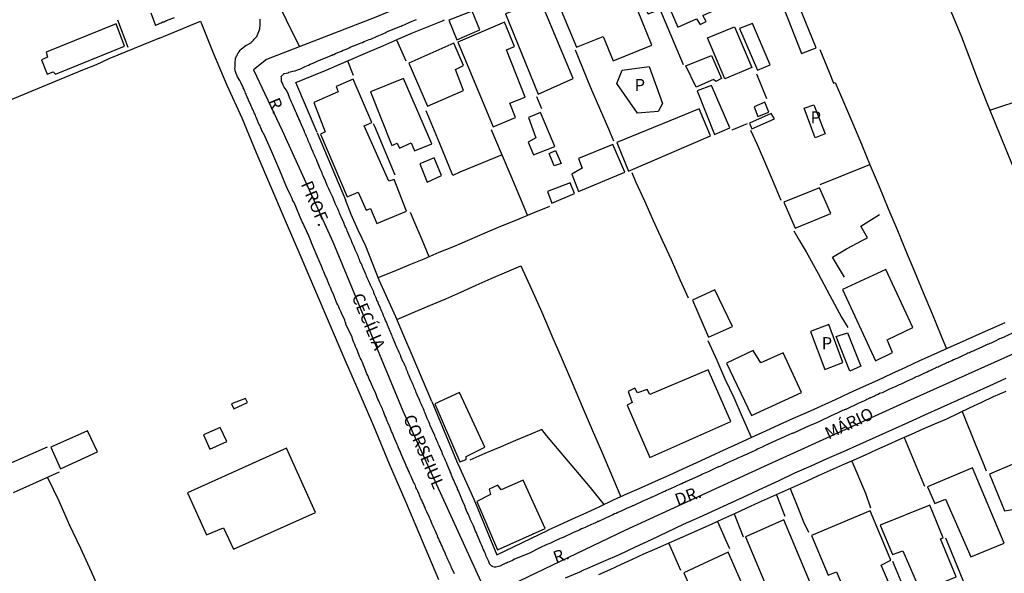
# Model space of a CAD drawing. Units: millimetres. Extents: x 173491 to 175910, y 1665949 to 1668728.
# Drawn here: x 175125 to 175328, y 1667079 to 1667193 of the extents above; entities that cross this region are included whole.
import ezdxf
from ezdxf.enums import TextEntityAlignment as Align

# ---------------------------------------------------------------- set-up
doc = ezdxf.new("R2010")
doc.units = ezdxf.units.MM
doc.header["$MEASUREMENT"] = 0
for name, color, linetype in [('IMAGEM', 7, 'Continuous'), ('V-EDIFICACAO', 2, 'Continuous'), ('V-EIXO_DE_LOGRADOURO', 3, 'Continuous'), ('V-LOTE', 1, 'Continuous'), ('V-NOME_DOS_LOGRADOUROS', 7, 'Continuous'), ('V-QUADRA', 2, 'Continuous'), ('V-TESTADA', 5, 'Continuous')]:
    doc.layers.add(name, color=color, linetype=linetype)
picture_1 = doc.add_image_def('image1.jpg', size_in_pixel=(4029, 4628))

msp = doc.modelspace()

# ---------------------------------------------------------------- linework, layer by layer
at = {"layer": 'V-EDIFICACAO'}
for points in [[(175262.36, 1667208.58), (175254.74, 1667205.44), (175260.82, 1667191.42), (175264.67, 1667193.17), (175265.36, 1667191.98), (175266.65, 1667192.6), (175265.97, 1667193.87), (175268.09, 1667194.8), (175262.36, 1667208.58)], [(175235.18, 1667198.69), (175239.95, 1667187.32), (175239.95, 1667187.32), (175245.4, 1667189.49), (175247.47, 1667184.51), (175255.44, 1667187.72), (175252.52, 1667195.02), (175253.86, 1667195.64), (175254.66, 1667194.18), (175256.96, 1667195.03), (175256.96, 1667195.03), (175254.38, 1667200.9), (175254.38, 1667200.9), (175252.26, 1667200.19), (175250.32, 1667204.65), (175235.18, 1667198.69)], [(175225.3, 1667194.17), (175225.3, 1667194.17), (175232.06, 1667177.62), (175232.06, 1667177.62), (175232.06, 1667177.62), (175232.06, 1667177.62), (175232.06, 1667177.62), (175239.27, 1667180.84), (175232.52, 1667196.96), (175225.3, 1667194.17)], [(175213.61, 1667192.9), (175215.27, 1667188.86), (175215.27, 1667188.86), (175215.27, 1667188.86), (175220.05, 1667190.88), (175218.43, 1667194.76), (175213.61, 1667192.9)], [(175285.63, 1667196.11), (175282.75, 1667194.93), (175286.27, 1667185.98), (175289.28, 1667187.21), (175285.63, 1667196.11)], [(175130.73, 1667186.26), (175130.96, 1667185.28), (175129.78, 1667184.68), (175130.95, 1667181.77), (175132.14, 1667182.24), (175132.62, 1667181.77), (175146.81, 1667187.49), (175145.16, 1667192.13), (175130.73, 1667186.26)], [(175215.46, 1667188.33), (175215.46, 1667188.33), (175222.73, 1667170.93), (175222.73, 1667170.93), (175227.35, 1667172.84), (175226.21, 1667175.79), (175229.37, 1667177.04), (175229.37, 1667177.04), (175225.51, 1667186.75), (175227.16, 1667187.48), (175225.12, 1667192.49), (175225.12, 1667192.49), (175215.46, 1667188.33)], [(175270.48, 1667180.82), (175266.9, 1667189.27), (175272.49, 1667191.51), (175276.06, 1667183.1), (175270.48, 1667180.82)], [(175279.81, 1667183.7), (175276.15, 1667192.19), (175273.49, 1667191.13), (175277.21, 1667182.61), (175279.81, 1667183.7)], [(175205.41, 1667184.05), (175209.26, 1667175.19), (175209.26, 1667175.19), (175216.63, 1667178.39), (175215.02, 1667182.73), (175216.63, 1667183.54), (175214.68, 1667188.12), (175214.68, 1667188.12), (175205.41, 1667184.05)], [(175264.54, 1667179.07), (175262.44, 1667183.44), (175267.71, 1667185.63), (175269.77, 1667180.87), (175268.63, 1667180.24), (175268.17, 1667180.69), (175264.54, 1667179.07)], [(175252.46, 1667173.69), (175248.25, 1667179.83), (175249.33, 1667182.57), (175254.87, 1667183.3), (175257.61, 1667175.71), (175256.75, 1667174.09), (175252.46, 1667173.69)], [(175185.85, 1667175.92), (175188.19, 1667169.88), (175187.18, 1667169.41), (175192.73, 1667156.49), (175192.73, 1667156.49), (175194.96, 1667157.41), (175196.6, 1667153.74), (175197.49, 1667154.09), (175198.83, 1667150.98), (175204.95, 1667153.54), (175202.37, 1667160.04), (175201.25, 1667159.69), (175201.25, 1667159.69), (175196.23, 1667171.11), (175197.8, 1667171.78), (175193.96, 1667180.74), (175193.96, 1667180.74), (175190.41, 1667179.2), (175190.87, 1667178.11), (175185.85, 1667175.92)], [(175197.52, 1667178.13), (175197.52, 1667178.13), (175201.9, 1667167.05), (175201.9, 1667167.05), (175203, 1667167.54), (175203.48, 1667166.54), (175205.86, 1667167.58), (175206.55, 1667165.95), (175210.15, 1667167.4), (175210.15, 1667167.4), (175204.32, 1667180.86), (175197.52, 1667178.13)], [(175271.47, 1667170.72), (175267.72, 1667179.4), (175264.78, 1667178.29), (175268.35, 1667169.31), (175268.35, 1667169.31), (175271.47, 1667170.72)], [(175248.2, 1667167.71), (175248.2, 1667167.71), (175250.64, 1667161.78), (175267.5, 1667169.06), (175265.17, 1667174.58), (175248.2, 1667167.71)], [(175276.5, 1667175), (175277.3, 1667173.06), (175279.51, 1667173.95), (175278.71, 1667175.99), (175276.5, 1667175)], [(175289.06, 1667168.64), (175286.78, 1667174.73), (175288.82, 1667175.46), (175291.15, 1667169.47), (175289.06, 1667168.64)], [(175230.01, 1667172.82), (175231.58, 1667168.67), (175229.97, 1667167.75), (175231.08, 1667165.11), (175235.43, 1667166.84), (175232.48, 1667173.86), (175230.01, 1667172.82)], [(175276.05, 1667170.51), (175280.67, 1667172.53), (175280.01, 1667173.66), (175275.54, 1667171.69), (175276.05, 1667170.51)], [(175240.36, 1667164.38), (175241.1, 1667162.36), (175238.93, 1667161.12), (175240.31, 1667157.55), (175249.86, 1667161.53), (175247.4, 1667167.28), (175240.36, 1667164.38)], [(175207.66, 1667163.26), (175209.18, 1667159.52), (175212.15, 1667160.85), (175210.6, 1667164.5), (175207.66, 1667163.26)], [(175235.61, 1667166.04), (175236.78, 1667163.37), (175235.3, 1667162.86), (175234.29, 1667165.38), (175235.61, 1667166.04)], [(175233.94, 1667157.58), (175234.85, 1667155.16), (175239.52, 1667157.17), (175238.62, 1667159.38), (175233.94, 1667157.58)], [(175282.62, 1667155.35), (175284.94, 1667150.04), (175292.27, 1667153.08), (175290, 1667158.35), (175282.62, 1667155.35)], [(175294.71, 1667137.41), (175301.5, 1667122.69), (175301.5, 1667122.69), (175304.99, 1667124.38), (175303.93, 1667127.01), (175309.18, 1667129.54), (175303.61, 1667141.48), (175294.71, 1667137.41)], [(175268.44, 1667137.34), (175263.79, 1667135.2), (175267.13, 1667127.57), (175272.02, 1667129.75), (175268.44, 1667137.34)], [(175294.78, 1667122.34), (175291.88, 1667130.16), (175288.12, 1667128.74), (175291.08, 1667120.89), (175291.08, 1667120.89), (175294.78, 1667122.34)], [(175295.73, 1667128.48), (175298.5, 1667121.57), (175296.19, 1667120.55), (175293.42, 1667127.72), (175295.73, 1667128.48)], [(175276.32, 1667124.83), (175270.84, 1667122.22), (175275.96, 1667111.43), (175275.96, 1667111.43), (175286.24, 1667116.15), (175282.51, 1667124.32), (175277.86, 1667122.28), (175276.32, 1667124.83)], [(175255.02, 1667115.74), (175254.45, 1667116.8), (175252.51, 1667116.08), (175251.96, 1667117.06), (175250.55, 1667116.35), (175251.4, 1667114.11), (175250.34, 1667113.53), (175255.05, 1667102.76), (175271.72, 1667110.21), (175267.02, 1667120.86), (175255.02, 1667115.74)], [(175215.85, 1667116.16), (175210.75, 1667113.85), (175215.93, 1667101.91), (175217.23, 1667102.39), (175217.2, 1667103.01), (175221.03, 1667104.94), (175215.85, 1667116.16)], [(175168.91, 1667113.81), (175169.38, 1667112.8), (175172.18, 1667114.08), (175171.78, 1667114.95), (175168.91, 1667113.81)], [(175131.66, 1667104.88), (175133.64, 1667100.46), (175141.26, 1667103.91), (175139.25, 1667108.27), (175131.66, 1667104.88)], [(175166.52, 1667108.98), (175163.09, 1667107.44), (175164.39, 1667104.51), (175167.9, 1667106.08), (175166.52, 1667108.98)], [(175180.22, 1667104.71), (175159.84, 1667095.53), (175163.7, 1667086.84), (175167.25, 1667088.32), (175169.32, 1667083.89), (175186.21, 1667091.43), (175180.22, 1667104.71)], [(175324.99, 1667099.35), (175328.06, 1667091.81), (175330.15, 1667092.12), (175333.32, 1667084.53), (175334.05, 1667084.52), (175341.68, 1667087.77), (175335.24, 1667103.76), (175324.99, 1667099.35)], [(175321.46, 1667100.62), (175312.22, 1667096.72), (175312.22, 1667096.72), (175313.71, 1667093.3), (175313.71, 1667093.3), (175313.71, 1667093.3), (175315.91, 1667094.17), (175321.14, 1667082.3), (175328.01, 1667085.16), (175321.46, 1667100.62)], [(175224.43, 1667096.1), (175223.7, 1667097.11), (175221.94, 1667096.28), (175222.23, 1667095.12), (175219.42, 1667093.72), (175223.68, 1667083.76), (175233.46, 1667088.13), (175228.93, 1667098.08), (175224.43, 1667096.1)], [(175288.35, 1667086.71), (175291.74, 1667078.53), (175293.45, 1667079.22), (175299.09, 1667065.91), (175307.51, 1667069.36), (175307.51, 1667069.36), (175307.51, 1667069.36), (175307.51, 1667069.36), (175307.51, 1667069.36), (175302.65, 1667080.56), (175304.69, 1667081.61), (175304.69, 1667081.61), (175304.69, 1667081.61), (175300.41, 1667091.8), (175300.41, 1667091.8), (175288.35, 1667086.71)], [(175302.43, 1667088.83), (175302.43, 1667088.83), (175305.01, 1667082.77), (175307.13, 1667083.58), (175310.75, 1667075.17), (175310.75, 1667075.17), (175318.08, 1667078.2), (175318.08, 1667078.2), (175314.91, 1667086.05), (175315.46, 1667086.26), (175312.68, 1667092.94), (175312.68, 1667092.94), (175302.43, 1667088.83)], [(175274.73, 1667086.45), (175274.73, 1667086.45), (175281.04, 1667071.38), (175285.07, 1667073.07), (175286.84, 1667069.02), (175290.6, 1667070.93), (175282.6, 1667089.94), (175274.73, 1667086.45)], [(175271.15, 1667083.28), (175262.04, 1667079.04), (175267.68, 1667066.05), (175267.68, 1667066.05), (175276.87, 1667070.31), (175276.87, 1667070.31), (175271.15, 1667083.28)]]:
    msp.add_lwpolyline(points, close=True, dxfattribs=at)
at = {"layer": 'V-EIXO_DE_LOGRADOURO'}
for points in [[(175431.62, 1667307.03), (175379.61, 1667286.94), (175352.75, 1667275.84), (175325.74, 1667264.74), (175298.58, 1667253.78), (175294.33, 1667250.32), (175293.12, 1667245.91), (175294.48, 1667240.77), (175294.03, 1667236.21), (175291.45, 1667232.9), (175275.97, 1667225.55), (175257.3, 1667217.39), (175237.57, 1667209.52), (175217.84, 1667201.51), (175198.57, 1667193.5), (175176.11, 1667184.75), (175173.38, 1667182.62), (175179.3, 1667170.12), (175189.77, 1667147.18), (175204.19, 1667112.4), (175221.34, 1667074.83), (175226.05, 1667062)], [(175126.78, 1667264.07), (175142.56, 1667227.82), (175155.46, 1667197.45), (175174.73, 1667203.99), (175182.89, 1667187.39)], [(175221.57, 1667074.22), (175249.95, 1667087.82), (175278.63, 1667100.98), (175307.46, 1667114.14), (175336.6, 1667127.15), (175365.74, 1667140.16), (175394.88, 1667153.17), (175423.11, 1667165.36)]]:
    msp.add_lwpolyline(points, dxfattribs=at)
at = {"layer": 'V-LOTE'}
for points in [[(175313.83, 1667203), (175315.53, 1667198.38), (175317.38, 1667193.92), (175319.23, 1667189.46), (175320.93, 1667184.92), (175322.63, 1667180.38), (175324.45, 1667175.84), (175326.29, 1667171.3), (175328.13, 1667166.76), (175329.97, 1667162.22), (175331.81, 1667157.66), (175333.65, 1667153.1), (175335.49, 1667148.54), (175337.33, 1667143.98), (175339.17, 1667139.42), (175340.21, 1667136.85), (175340.48, 1667136.16)], [(175261.93, 1667183.65), (175257.5, 1667194.25), (175257.2, 1667194.97)], [(175154.05, 1667189.16), (175162.46, 1667192.65), (175165.07, 1667186.14), (175167.91, 1667179.52), (175170.98, 1667172.75), (175173.86, 1667165.76), (175176.89, 1667158.7), (175179.92, 1667151.64), (175182.95, 1667144.58), (175185.98, 1667137.52), (175189.01, 1667130.46), (175192.04, 1667123.4), (175195.07, 1667116.34), (175198.1, 1667109.28), (175201.32, 1667101.45), (175204.76, 1667093.58), (175208.13, 1667085.6), (175211.5, 1667077.62)], [(175186.52, 1667169.71), (175182.15, 1667180.06), (175188.04, 1667182.47), (175196.98, 1667186.29), (175200.04, 1667187.62), (175203.1, 1667188.95), (175206.16, 1667190.28), (175209.25, 1667191.5), (175212.36, 1667192.76), (175212.74, 1667192.93)], [(175154.05, 1667189.16), (175143.6, 1667184.88), (175140.99, 1667183.65), (175138.17, 1667182.57), (175129.74, 1667179.1), (175124.13, 1667176.75), (175118.52, 1667174.4), (175112.91, 1667172.05), (175107.3, 1667169.7), (175101.69, 1667167.35), (175096.08, 1667165), (175090.47, 1667162.65), (175084.86, 1667160.3), (175079.25, 1667157.95), (175073.64, 1667155.6), (175070.47, 1667154.21)], [(175202.89, 1667188.86), (175204.76, 1667184.52)], [(175239.67, 1667186.79), (175242.81, 1667178.98), (175246.52, 1667170.49), (175247.54, 1667168.01)], [(175290.01, 1667186.81), (175291.97, 1667182.16), (175292.86, 1667179.93), (175293.22, 1667180.05), (175294.94, 1667176.03), (175296.78, 1667171.71), (175298.6, 1667167.34), (175300.42, 1667162.97), (175302.24, 1667158.6), (175304.06, 1667154.23), (175305.88, 1667149.86), (175307.7, 1667145.49), (175309.52, 1667141.12), (175311.34, 1667136.75), (175313.16, 1667132.38), (175314.98, 1667128.01), (175316.14, 1667125.19)], [(175192.75, 1667184.48), (175193.94, 1667181.58)], [(175276.96, 1667181.82), (175279.02, 1667176.77)], [(175232.76, 1667174.62), (175231.74, 1667177.06)], [(175325.07, 1667174.31), (175332.53, 1667176.82)], [(175224.59, 1667165.12), (175215.92, 1667161.57), (175214.48, 1667160.89), (175211.72, 1667167.6), (175208.99, 1667174.22)], [(175202.55, 1667160.98), (175198.38, 1667170.96), (175198.15, 1667171.53)], [(175271.97, 1667170.27), (175275.13, 1667171.59)], [(175229.85, 1667152.69), (175228.26, 1667156.48), (175226.48, 1667160.72), (175224.68, 1667164.91), (175222.88, 1667169.1), (175222.43, 1667170.28)], [(175275.79, 1667170.19), (175277.1, 1667167.27), (175279.03, 1667162.79), (175280.96, 1667158.25), (175282.02, 1667155.78)], [(175290.13, 1667159.02), (175300.35, 1667163.13)], [(175262.99, 1667135.63), (175261.29, 1667139.41), (175259.51, 1667143.47), (175257.64, 1667147.51), (175255.77, 1667151.55), (175254.01, 1667155.59), (175252.17, 1667159.6), (175251.41, 1667161.46)], [(175210.11, 1667114.34), (175206.07, 1667123.86), (175204.4, 1667127.82), (175202.73, 1667131.76), (175201.02, 1667135.55), (175199.31, 1667139.33), (175197.91, 1667142.83), (175196.52, 1667146.33), (175194.98, 1667149.63), (175193.54, 1667152.84), (175192.33, 1667155.88)], [(175199.1, 1667139.84), (175202.37, 1667141.18), (175205.47, 1667142.44), (175208.57, 1667143.7), (175211.67, 1667145.07), (175214.83, 1667146.34), (175217.99, 1667147.71), (175221.15, 1667149.08), (175224.35, 1667150.45), (175227.61, 1667151.74), (175230.87, 1667153.12), (175234.45, 1667154.54)], [(175209.58, 1667144.14), (175208.16, 1667147.59), (175206.66, 1667151.12), (175205.73, 1667153.24)], [(175295.12, 1667139.96), (175292.63, 1667144.05), (175295.5, 1667145.79), (175298.92, 1667147.57), (175299.83, 1667148.02), (175298.48, 1667150.43), (175302.31, 1667152.85)], [(175284.7, 1667149.45), (175285.81, 1667147.52), (175287.21, 1667145.13), (175289.69, 1667140.68), (175292.11, 1667136.18), (175294.53, 1667131.68), (175295.78, 1667129.56)], [(175202.95, 1667131.23), (175206.75, 1667132.89), (175209.86, 1667134.19), (175212.99, 1667135.49), (175216.12, 1667136.87), (175219.25, 1667138.25), (175222.38, 1667139.63), (175225.58, 1667141.01), (175228.49, 1667142.27), (175230.65, 1667137.48), (175232.81, 1667132.7), (175234.84, 1667127.85), (175236.96, 1667123), (175239.04, 1667118.15), (175241.12, 1667113.3), (175243.18, 1667108.45), (175245.28, 1667103.6), (175247.36, 1667098.75), (175249.03, 1667094.68)], [(175275.96, 1667106.89), (175274.09, 1667111.1), (175272.37, 1667115.05), (175270.55, 1667118.89), (175268.87, 1667122.73), (175267.05, 1667126.79)], [(175328.33, 1667116.38), (175325.71, 1667115.29), (175323.32, 1667114.14), (175320.93, 1667112.99), (175318.54, 1667111.84), (175316.09, 1667110.69), (175313.62, 1667109.65), (175311.23, 1667108.59), (175308.84, 1667107.53), (175306.45, 1667106.47), (175304.06, 1667105.41), (175301.71, 1667104.35), (175299.39, 1667103.29), (175297.07, 1667102.23), (175294.66, 1667101.17), (175292.19, 1667100.08), (175289.72, 1667098.97), (175287.25, 1667097.86), (175284.78, 1667096.75), (175282.31, 1667095.64), (175279.84, 1667094.53), (175277.37, 1667093.42), (175274.9, 1667092.31), (175272.45, 1667091.2), (175270.02, 1667090.09), (175267.67, 1667088.98), (175265.34, 1667087.94), (175263.01, 1667086.9), (175260.68, 1667085.86), (175258.35, 1667084.82), (175256.02, 1667083.84), (175253.69, 1667082.86), (175251.39, 1667081.79), (175249.09, 1667080.72), (175246.79, 1667079.65), (175244.46, 1667078.59)], [(175319.35, 1667112.23), (175322, 1667105.62), (175323.67, 1667101.59), (175324.3, 1667100.01)], [(175245.59, 1667093.06), (175242.8, 1667096.59), (175239.79, 1667100.17), (175236.78, 1667103.75), (175233.77, 1667107.33), (175232.82, 1667108.53), (175230.5, 1667107.58), (175227.36, 1667106.25), (175224.22, 1667104.92), (175221.08, 1667103.59), (175217.94, 1667102.26)], [(175307.42, 1667106.9), (175310.84, 1667098.68), (175311.6, 1667096.9)], [(175121.31, 1667100.71), (175131.01, 1667105)], [(175296.63, 1667102.04), (175299.41, 1667095.45), (175300.49, 1667092.4)], [(175133.39, 1667099.76), (175123.93, 1667095.51)], [(175215.53, 1667101.32), (175218.79, 1667094.16)], [(175130.98, 1667098.68), (175133.33, 1667093.87), (175135.46, 1667089), (175137.76, 1667084.13), (175139.95, 1667079.26), (175142.14, 1667074.39), (175144.37, 1667069.52), (175146.6, 1667064.65), (175147.63, 1667062.53)], [(175283.91, 1667096.36), (175285.49, 1667092.5), (175286.65, 1667089.52), (175287.68, 1667087.37)], [(175281.08, 1667095.09), (175282.84, 1667090.67)], [(175268.93, 1667089.58), (175270.74, 1667085.54), (175271.42, 1667084.02)], [(175272.41, 1667091.18), (175274.25, 1667086.45)], [(175315.93, 1667086.25), (175320.12, 1667076.01)], [(175258.93, 1667085.08), (175261.37, 1667079.55)], [(175305.01, 1667081.42), (175309.13, 1667071.51), (175313.45, 1667060.38)]]:
    msp.add_lwpolyline(points, dxfattribs=at)
at = {"layer": 'V-QUADRA'}
for points in [[(175152.27, 1667194.38), (175153.24, 1667191.8)], [(175157.07, 1667193.38), (175155.4, 1667192.72), (175155.39, 1667192.7), (175155.28, 1667192.68), (175155.24, 1667192.63), (175155.24, 1667192.63), (175155.13, 1667192.61), (175155.05, 1667192.55), (175154.98, 1667192.53), (175154.92, 1667192.5), (175154.87, 1667192.48), (175154.81, 1667192.46), (175154.75, 1667192.44), (175154.41, 1667192.29), (175154.11, 1667192.16), (175153.83, 1667192.05), (175153.24, 1667191.8)], [(175214.83, 1667078.8), (175214.7, 1667079.03), (175214.19, 1667080.02), (175214.04, 1667080.6), (175213.96, 1667080.62), (175213.89, 1667080.81), (175213.83, 1667080.94), (175213.79, 1667081.04), (175213.68, 1667081.23), (175213.44, 1667081.73), (175213.27, 1667082.11), (175213.1, 1667082.5), (175212.97, 1667082.88), (175212.96, 1667082.94), (175212.49, 1667083.95), (175212.25, 1667084.5), (175212.08, 1667084.84), (175211.91, 1667085.23), (175211.74, 1667085.61), (175211.59, 1667086), (175211.37, 1667086.38), (175211.27, 1667086.72), (175211.25, 1667086.79), (175210.8, 1667087.75), (175210.54, 1667088.3), (175210.39, 1667088.65), (175210.2, 1667089.03), (175210.07, 1667089.41), (175209.9, 1667089.8), (175209.73, 1667090.18), (175209.63, 1667090.42), (175209.11, 1667091.55), (175208.86, 1667092.1), (175208.73, 1667092.45), (175208.53, 1667092.83), (175208.41, 1667093.22), (175208.21, 1667093.6), (175208.21, 1667093.6), (175208.04, 1667093.98), (175207.89, 1667094.26), (175207.45, 1667095.35), (175207.23, 1667095.82), (175207.06, 1667096.25), (175206.87, 1667096.63), (175206.74, 1667097.02), (175206.55, 1667097.4), (175206.38, 1667097.72), (175205.91, 1667098.85), (175205.63, 1667099.41), (175205.46, 1667099.79), (175205.29, 1667100.18), (175205.1, 1667100.56), (175204.93, 1667100.95), (175204.78, 1667101.33), (175204.71, 1667101.48), (175204.13, 1667102.74), (175203.88, 1667103.34), (175203.75, 1667103.68), (175203.58, 1667104.06), (175203.43, 1667104.4), (175203.26, 1667104.79), (175203.11, 1667105.17), (175202.98, 1667105.43), (175202.53, 1667106.58), (175202.32, 1667107.05), (175202.15, 1667107.44), (175202.02, 1667107.82), (175201.85, 1667108.16), (175201.7, 1667108.55), (175201.6, 1667108.78), (175201.17, 1667109.83), (175200.95, 1667110.27), (175200.8, 1667110.68), (175200.63, 1667111.07), (175200.48, 1667111.45), (175200.29, 1667111.84), (175200.16, 1667112.22), (175200.03, 1667112.56), (175199.97, 1667112.79), (175199.44, 1667113.89), (175199.2, 1667114.44), (175199.01, 1667114.82), (175198.88, 1667115.17), (175198.75, 1667115.55), (175198.61, 1667115.94), (175198.56, 1667116.13), (175197.96, 1667117.3), (175197.69, 1667117.86), (175197.56, 1667118.2), (175197.43, 1667118.58), (175197.26, 1667118.92), (175197.09, 1667119.31), (175196.92, 1667119.69), (175196.75, 1667120.01), (175196.28, 1667121.32), (175196.04, 1667121.78), (175195.89, 1667122.21), (175195.7, 1667122.6), (175195.55, 1667122.98), (175195.38, 1667123.32), (175195.23, 1667123.6), (175194.8, 1667124.73), (175194.61, 1667125.22), (175194.42, 1667125.67), (175194.25, 1667126.06), (175194.1, 1667126.44), (175193.93, 1667126.83), (175193.78, 1667127.21), (175193.7, 1667127.57), (175192.45, 1667130.27), (175192.43, 1667130.39), (175192.39, 1667130.5), (175192.31, 1667130.67), (175192.2, 1667131.05), (175192.2, 1667131.12), (175191.66, 1667132.16), (175191.45, 1667132.72), (175191.28, 1667133.1), (175191.15, 1667133.44), (175190.96, 1667133.83), (175190.81, 1667134.21), (175190.6, 1667134.6), (175190.43, 1667134.94), (175190, 1667136.05), (175189.79, 1667136.58), (175189.57, 1667137.07), (175189.42, 1667137.46), (175189.25, 1667137.8), (175189.08, 1667138.19), (175188.91, 1667138.55), (175188.42, 1667139.77), (175188.2, 1667140.25), (175188.03, 1667140.7), (175187.91, 1667141.05), (175187.72, 1667141.43), (175187.56, 1667141.82), (175187.44, 1667142.2), (175187.44, 1667142.22), (175187.44, 1667142.22), (175186.95, 1667143.27), (175185.33, 1667147.02), (175185.22, 1667147.41), (175185.09, 1667147.75), (175184.92, 1667148.09), (175184.77, 1667148.43), (175184.64, 1667148.78), (175184.47, 1667149.12), (175184.34, 1667149.46), (175184.32, 1667149.48), (175183.87, 1667150.48), (175183.61, 1667151), (175183.46, 1667151.34), (175183.36, 1667151.5), (175181.75, 1667155.33), (175181.69, 1667155.44), (175181.61, 1667155.48), (175181.59, 1667155.67), (175181.54, 1667155.69), (175181.46, 1667155.88), (175181.43, 1667155.97), (175181.39, 1667156.04), (175181.24, 1667156.38), (175181.1, 1667156.72), (175180.97, 1667157.02), (175180.9, 1667157.17), (175180.43, 1667158.08), (175178.81, 1667161.93), (175177.2, 1667165.77), (175175.53, 1667169.43), (175175.44, 1667169.55), (175175.41, 1667169.59), (175175.39, 1667169.66), (175175.37, 1667169.7), (175175.27, 1667169.96), (175175.14, 1667170.17), (175175.05, 1667170.39), (175174.95, 1667170.64), (175174.88, 1667170.86), (175174.75, 1667171.11), (175174.62, 1667171.35), (175174.54, 1667171.47), (175174.13, 1667172.41), (175174.13, 1667172.46), (175174.09, 1667172.58), (175174.05, 1667172.65), (175174, 1667172.75), (175173.96, 1667172.88), (175173.9, 1667172.99), (175173.79, 1667173.25), (175173.67, 1667173.55), (175173.54, 1667173.8), (175173.45, 1667174.06), (175173.32, 1667174.31), (175173.22, 1667174.57), (175173.09, 1667174.87), (175172.96, 1667175.13), (175172.83, 1667175.4), (175172.4, 1667176.4), (175172.23, 1667176.79), (175172.13, 1667177.05), (175172, 1667177.35), (175171.87, 1667177.6), (175171.76, 1667177.86), (175171.68, 1667178.12), (175171.55, 1667178.41), (175171.42, 1667178.71), (175171.29, 1667178.97), (175171.28, 1667178.99), (175170.8, 1667180.03), (175170.61, 1667180.42), (175170.44, 1667180.63), (175170.23, 1667180.98), (175170.1, 1667181.21), (175169.95, 1667181.57), (175169.82, 1667181.87), (175169.76, 1667182.13), (175169.65, 1667182.43), (175169.63, 1667182.68), (175169.59, 1667182.94), (175169.61, 1667183.17), (175169.63, 1667184.31), (175169.67, 1667184.73), (175169.69, 1667184.79), (175169.71, 1667184.99), (175169.73, 1667185.12), (175169.82, 1667185.16), (175169.84, 1667185.29), (175169.91, 1667185.5), (175169.97, 1667185.55), (175170.04, 1667185.63), (175170.1, 1667185.85), (175170.14, 1667185.91), (175170.2, 1667186.02), (175170.25, 1667186.1), (175170.44, 1667186.38), (175170.67, 1667186.7), (175170.89, 1667186.93), (175171.59, 1667187.55), (175171.87, 1667187.72), (175171.87, 1667187.72), (175172, 1667187.74), (175172.12, 1667187.78), (175172.12, 1667187.83), (175172.98, 1667188.31), (175173.02, 1667188.43), (175173.13, 1667188.51), (175173.24, 1667188.6), (175173.43, 1667188.79), (175173.58, 1667188.94), (175173.75, 1667189.15), (175173.88, 1667189.34), (175174.07, 1667189.54), (175174.52, 1667190.54), (175174.64, 1667190.88), (175174.69, 1667191.1), (175174.73, 1667191.35), (175174.75, 1667191.61), (175174.75, 1667191.82), (175174.77, 1667192.08), (175174.77, 1667192.29), (175174.77, 1667192.51), (175174.75, 1667192.76), (175174.75, 1667192.98), (175174.73, 1667193.12)], [(175281.04, 1667106.25), (175278.48, 1667105.09), (175278.44, 1667105.07), (175278.44, 1667105.02), (175278.29, 1667105), (175278.13, 1667104.89), (175277.83, 1667104.76), (175277.49, 1667104.62), (175277.19, 1667104.47), (175276.85, 1667104.29), (175276.55, 1667104.17), (175276.22, 1667104), (175275.05, 1667103.48), (175274.58, 1667103.27), (175274.24, 1667103.1), (175273.94, 1667102.97), (175273.6, 1667102.82), (175273.3, 1667102.69), (175273, 1667102.54), (175272.89, 1667102.48), (175270.4, 1667101.41), (175270.33, 1667101.35), (175270.14, 1667101.26), (175270.05, 1667101.22), (175269.76, 1667101.07), (175269.46, 1667100.92), (175269.16, 1667100.83), (175269.09, 1667100.79), (175268.99, 1667100.77), (175267.83, 1667100.22), (175267.32, 1667099.98), (175267.02, 1667099.85), (175266.68, 1667099.68), (175266.38, 1667099.55), (175266.04, 1667099.41), (175265.74, 1667099.26), (175265.55, 1667099.17), (175263.18, 1667098.09), (175263.13, 1667098.1), (175263.09, 1667098.06), (175262.88, 1667098), (175262.84, 1667097.95), (175262.75, 1667097.89), (175262.54, 1667097.83), (175262.24, 1667097.65), (175261.94, 1667097.53), (175261.6, 1667097.36), (175261.49, 1667097.32), (175259.14, 1667096.25), (175259.08, 1667096.27), (175258.93, 1667096.2), (175258.78, 1667096.09), (175258.48, 1667095.97), (175258.14, 1667095.8), (175257.84, 1667095.67), (175257.69, 1667095.61), (175255.37, 1667094.53), (175255.34, 1667094.56), (175255.25, 1667094.51), (175255.15, 1667094.47), (175255.02, 1667094.41), (175254.68, 1667094.26), (175254.38, 1667094.13), (175254.04, 1667093.98), (175253.89, 1667093.9), (175251.57, 1667092.83), (175251.48, 1667092.81), (175251.35, 1667092.74), (175251.22, 1667092.7), (175250.88, 1667092.53), (175250.54, 1667092.38), (175250.39, 1667092.32), (175249.26, 1667091.8), (175248.79, 1667091.57), (175248.45, 1667091.44), (175248.1, 1667091.27), (175247.76, 1667091.14), (175247.42, 1667090.99), (175247.12, 1667090.82), (175246.8, 1667090.67), (175244.49, 1667089.59), (175244.43, 1667089.58), (175244.26, 1667089.56), (175244.21, 1667089.47), (175244.09, 1667089.43), (175243.71, 1667089.26), (175243.51, 1667089.16), (175242.25, 1667088.62), (175241.7, 1667088.36), (175241.36, 1667088.22), (175240.97, 1667088.05), (175240.59, 1667087.88), (175240.2, 1667087.7), (175239.82, 1667087.53), (175239.71, 1667087.47), (175239.42, 1667087.36), (175238.45, 1667086.91), (175237.9, 1667086.66), (175237.56, 1667086.51), (175237.17, 1667086.32), (175236.79, 1667086.17), (175236.79, 1667086.17), (175236.4, 1667086), (175236.02, 1667085.82), (175235.95, 1667085.78), (175234.99, 1667085.33), (175234.44, 1667085.08), (175234.05, 1667084.91), (175233.67, 1667084.76), (175233.28, 1667084.57), (175232.9, 1667084.42), (175232.62, 1667084.28), (175230.09, 1667083.01), (175227.14, 1667081.83), (175226.79, 1667081.64), (175226.75, 1667081.57), (175226.58, 1667081.51), (175226.41, 1667081.45), (175226.07, 1667081.3), (175225.73, 1667081.13), (175225.53, 1667081.04), (175225.38, 1667081.02), (175224.17, 1667080.37), (175223.33, 1667080.17), (175222.95, 1667080.21), (175222.69, 1667080.27), (175222.67, 1667080.34), (175222.52, 1667080.4), (175222.39, 1667080.44), (175222.37, 1667080.53), (175222.22, 1667080.63), (175222.18, 1667080.72), (175222.09, 1667080.74), (175222.01, 1667080.96), (175221.94, 1667081.13), (175221.84, 1667081.32), (175221.16, 1667082.75), (175221.24, 1667082.79), (175221.05, 1667083.18), (175220.92, 1667083.52), (175220.73, 1667083.91), (175220.56, 1667084.29), (175220.41, 1667084.67), (175220.22, 1667085.04), (175219.7, 1667086.34), (175219.49, 1667086.83), (175219.32, 1667087.24), (175219.12, 1667087.62), (175218.97, 1667087.96), (175218.83, 1667088.35), (175218.68, 1667088.67), (175218.02, 1667090.09), (175218.06, 1667090.14), (175217.93, 1667090.46), (175217.89, 1667090.48), (175217.8, 1667090.69), (175217.74, 1667090.82), (175217.61, 1667091.17), (175217.44, 1667091.51), (175217.29, 1667091.85), (175217.16, 1667092.19), (175217.03, 1667092.53), (175216.97, 1667092.68), (175216.52, 1667093.69), (175216.31, 1667094.2), (175216.16, 1667094.54), (175216.01, 1667094.88), (175215.88, 1667095.22), (175215.75, 1667095.56), (175215.6, 1667095.91), (175215.45, 1667096.25), (175215.39, 1667096.4), (175214.85, 1667097.59), (175214.64, 1667098.13), (175214.47, 1667098.47), (175214.34, 1667098.81), (175214.21, 1667099.15), (175214.09, 1667099.49), (175213.93, 1667099.83), (175213.9, 1667099.9), (175213.26, 1667101.31), (175213.19, 1667101.56), (175213.13, 1667101.76), (175212.93, 1667102.14), (175212.78, 1667102.53), (175212.61, 1667102.91), (175212.42, 1667103.34), (175212.29, 1667103.72), (175212.25, 1667103.78), (175211.64, 1667105.21), (175211.61, 1667105.24), (175211.57, 1667105.34), (175211.46, 1667105.56), (175211.35, 1667105.86), (175211.2, 1667106.16), (175211.08, 1667106.45), (175210.95, 1667106.75), (175210.82, 1667107.05), (175210.78, 1667107.29), (175210.26, 1667108.33), (175210.18, 1667108.5), (175210.18, 1667108.61), (175210.18, 1667108.61), (175210.09, 1667108.65), (175210.07, 1667108.76), (175210.07, 1667108.8), (175210.03, 1667108.91), (175210.01, 1667108.97), (175209.94, 1667109.06), (175209.81, 1667109.36), (175209.71, 1667109.66), (175209.58, 1667109.96), (175209.45, 1667110.26), (175209.32, 1667110.55), (175209.18, 1667110.83), (175208.77, 1667111.88), (175208.64, 1667112.18), (175208.53, 1667112.48), (175208.41, 1667112.77), (175208.28, 1667113.07), (175208.15, 1667113.37), (175208.02, 1667113.67), (175207.89, 1667113.97), (175207.76, 1667114.27), (175207.64, 1667114.57), (175207.53, 1667114.8), (175207.12, 1667115.72), (175206.93, 1667116.15), (175206.81, 1667116.45), (175206.68, 1667116.75), (175206.57, 1667117.05), (175206.44, 1667117.34), (175206.36, 1667117.6), (175206.23, 1667117.9), (175206.1, 1667118.2), (175205.97, 1667118.5), (175205.91, 1667118.6), (175205.48, 1667119.61), (175205.39, 1667119.84), (175205.35, 1667119.88), (175205.29, 1667120.03), (175205.18, 1667120.33), (175205.05, 1667120.63), (175204.95, 1667120.93), (175204.82, 1667121.23), (175204.69, 1667121.53), (175204.54, 1667121.83), (175204.41, 1667122.13), (175204.28, 1667122.43), (175204.26, 1667122.45), (175203.84, 1667123.41), (175203.66, 1667123.84), (175203.54, 1667124.13), (175203.39, 1667124.43), (175203.24, 1667124.73), (175203.13, 1667125.03), (175202.98, 1667125.33), (175202.88, 1667125.63), (175202.75, 1667125.93), (175202.66, 1667126.12), (175202.19, 1667127.29), (175202.06, 1667127.59), (175201.96, 1667127.85), (175201.83, 1667128.15), (175201.7, 1667128.45), (175201.57, 1667128.75), (175201.44, 1667129.05), (175201.32, 1667129.34), (175201.19, 1667129.58), (175200.78, 1667130.63), (175200.61, 1667131.03), (175200.44, 1667131.39), (175200.31, 1667131.69), (175200.19, 1667131.99), (175200.08, 1667132.29), (175199.95, 1667132.59), (175199.84, 1667132.89), (175199.72, 1667133.19), (175199.59, 1667133.49), (175199.59, 1667133.51), (175199.14, 1667134.47), (175198.99, 1667134.9), (175198.84, 1667135.2), (175198.71, 1667135.49), (175198.58, 1667135.79), (175198.45, 1667136.09), (175198.35, 1667136.39), (175198.22, 1667136.69), (175198.18, 1667136.92), (175197.71, 1667137.89), (175197.5, 1667138.31), (175197.39, 1667138.61), (175197.24, 1667138.91), (175197.07, 1667139.21), (175196.98, 1667139.51), (175196.85, 1667139.81), (175196.7, 1667140.11), (175196.58, 1667140.41), (175196.47, 1667140.7), (175196.45, 1667140.72), (175196.02, 1667141.77), (175195.87, 1667142.09), (175195.76, 1667142.37), (175195.76, 1667142.37), (175195.64, 1667142.67), (175195.47, 1667142.97), (175195.34, 1667143.27), (175195.25, 1667143.57), (175195.12, 1667143.86), (175195, 1667144.12), (175194.89, 1667144.42), (175194.87, 1667144.48), (175194.35, 1667145.57), (175194.21, 1667146), (175194.08, 1667146.3), (175193.95, 1667146.6), (175193.8, 1667146.9), (175193.69, 1667147.2), (175193.57, 1667147.49), (175193.44, 1667147.79), (175193.33, 1667148.03), (175192.9, 1667149.03), (175192.73, 1667149.46), (175192.61, 1667149.74), (175192.43, 1667150.14), (175192.31, 1667150.4), (175192.18, 1667150.7), (175192.05, 1667151), (175191.92, 1667151.3), (175191.86, 1667151.4), (175191.43, 1667152.34), (175191.28, 1667152.79), (175191.15, 1667153.09), (175191.02, 1667153.39), (175190.9, 1667153.69), (175190.77, 1667153.99), (175190.64, 1667154.29), (175190.51, 1667154.58), (175190.38, 1667154.84), (175190.26, 1667155.14), (175190.19, 1667155.29), (175189.72, 1667156.38), (175189.53, 1667156.8), (175189.4, 1667157.1), (175189.27, 1667157.36), (175189.12, 1667157.66), (175189, 1667157.96), (175188.87, 1667158.26), (175188.74, 1667158.56), (175188.61, 1667158.83), (175188.23, 1667159.81), (175188.08, 1667160.13), (175187.91, 1667160.48), (175187.78, 1667160.78), (175187.65, 1667161.08), (175187.52, 1667161.37), (175187.39, 1667161.67), (175187.27, 1667161.97), (175187.16, 1667162.27), (175187.01, 1667162.57), (175186.91, 1667162.8), (175186.5, 1667163.79), (175186.35, 1667164.15), (175186.24, 1667164.45), (175186.11, 1667164.75), (175185.98, 1667165.05), (175185.86, 1667165.35), (175185.73, 1667165.65), (175185.6, 1667165.94), (175185.45, 1667166.22), (175185.07, 1667167.18), (175184.92, 1667167.48), (175184.83, 1667167.74), (175184.7, 1667168.04), (175184.58, 1667168.34), (175184.45, 1667168.63), (175184.32, 1667168.93), (175184.19, 1667169.23), (175184.06, 1667169.53), (175183.93, 1667169.83), (175183.92, 1667169.94), (175183.32, 1667171.35), (175183.1, 1667171.79), (175182.93, 1667172.18), (175182.76, 1667172.56), (175182.59, 1667172.95), (175182.4, 1667173.33), (175182.27, 1667173.72), (175182.06, 1667174.12), (175181.46, 1667175.57), (175181.22, 1667175.98), (175181.07, 1667176.36), (175180.9, 1667176.75), (175180.75, 1667177.13), (175180.6, 1667177.52), (175180.59, 1667177.62), (175180.11, 1667178.5), (175179.75, 1667179.1), (175179.54, 1667179.48), (175179.35, 1667179.87), (175179.19, 1667180.25), (175179.15, 1667180.63), (175179.15, 1667181.02), (175179.13, 1667181.3), (175179.13, 1667181.3), (175179.73, 1667181.92), (175180.53, 1667182.05), (175180.69, 1667182.17), (175181.06, 1667182.21), (175181.52, 1667182.34), (175181.99, 1667182.47), (175182.46, 1667182.66), (175182.95, 1667182.77), (175184.04, 1667183.3), (175184.73, 1667183.6), (175185.11, 1667183.79), (175185.5, 1667183.94), (175185.94, 1667184.16), (175186.39, 1667184.35), (175186.67, 1667184.5), (175189.24, 1667185.54), (175189.36, 1667185.58), (175189.44, 1667185.67), (175189.6, 1667185.69), (175189.62, 1667185.71), (175189.66, 1667185.74), (175189.72, 1667185.76), (175189.79, 1667185.78), (175189.85, 1667185.8), (175189.94, 1667185.82), (175190.28, 1667185.99), (175190.43, 1667186.06), (175191.52, 1667186.5), (175191.9, 1667186.67), (175192.12, 1667186.76), (175192.5, 1667186.93), (175192.82, 1667187.06), (175193.14, 1667187.19), (175193.48, 1667187.36), (175193.82, 1667187.51), (175194.06, 1667187.62), (175195.23, 1667188.06), (175195.61, 1667188.21), (175195.87, 1667188.3), (175196.22, 1667188.47), (175196.56, 1667188.6), (175196.9, 1667188.77), (175197.22, 1667188.9), (175197.54, 1667188.96), (175197.6, 1667188.96), (175198.71, 1667189.54), (175199.21, 1667189.73), (175199.55, 1667189.88), (175199.89, 1667190.01), (175200.18, 1667190.13), (175200.49, 1667190.26), (175200.76, 1667190.41), (175200.98, 1667190.52), (175203.56, 1667191.58), (175203.81, 1667191.67), (175204.03, 1667191.78), (175204.42, 1667191.95), (175204.8, 1667192.08), (175204.86, 1667192.1), (175205.97, 1667192.61), (175206.59, 1667192.87), (175206.96, 1667193.02)], [(175330.63, 1667128.83), (175327.9, 1667127.55), (175327.9, 1667127.5), (175327.66, 1667127.46), (175327.58, 1667127.4), (175327.45, 1667127.33), (175327.34, 1667127.29), (175327.28, 1667127.27), (175327.05, 1667127.21), (175326, 1667126.67), (175325.57, 1667126.48), (175325.32, 1667126.35), (175325.06, 1667126.27), (175324.76, 1667126.14), (175324.51, 1667126.03), (175324.21, 1667125.9), (175323.95, 1667125.8), (175323.65, 1667125.65), (175323.41, 1667125.54), (175322.3, 1667125.03), (175321.9, 1667124.84), (175321.6, 1667124.71), (175321.35, 1667124.6), (175321.07, 1667124.45), (175320.83, 1667124.37), (175320.53, 1667124.24), (175320.28, 1667124.11), (175320.02, 1667124), (175319.72, 1667123.87), (175319.66, 1667123.84), (175318.48, 1667123.26), (175318.06, 1667123.09), (175317.8, 1667122.98), (175317.54, 1667122.87), (175317.25, 1667122.72), (175317.25, 1667122.72), (175316.99, 1667122.62), (175316.69, 1667122.47), (175316.43, 1667122.36), (175316.13, 1667122.25), (175316.07, 1667122.23), (175315.02, 1667121.7), (175314.64, 1667121.53), (175314.38, 1667121.42), (175314.09, 1667121.29), (175313.83, 1667121.16), (175313.53, 1667121.02), (175313.27, 1667120.91), (175312.97, 1667120.78), (175312.72, 1667120.65), (175312.46, 1667120.54), (175312.16, 1667120.39), (175312.1, 1667120.35), (175311.31, 1667120.01), (175310.88, 1667119.8), (175310.63, 1667119.67), (175310.33, 1667119.54), (175310.07, 1667119.46), (175309.77, 1667119.3), (175309.52, 1667119.2), (175309.26, 1667119.07), (175308.96, 1667118.94), (175308.77, 1667118.84), (175308.62, 1667118.77), (175307.99, 1667118.47), (175307.59, 1667118.28), (175307.17, 1667118.11), (175306.91, 1667117.98), (175306.61, 1667117.83), (175306.36, 1667117.75), (175306.1, 1667117.62), (175305.8, 1667117.49), (175305.54, 1667117.36), (175305.24, 1667117.23), (175304.97, 1667117.11), (175304.09, 1667116.7), (175303.71, 1667116.51), (175303.41, 1667116.38), (175303.15, 1667116.25), (175302.85, 1667116.12), (175302.6, 1667116.02), (175302.34, 1667115.93), (175302.08, 1667115.78), (175301.87, 1667115.7), (175301.63, 1667115.59), (175301.44, 1667115.48), (175300.7, 1667115.14), (175300.46, 1667115.06), (175300.41, 1667115.03), (175300.29, 1667114.97), (175300.03, 1667114.84), (175299.74, 1667114.71), (175299.48, 1667114.59), (175299.22, 1667114.46), (175298.92, 1667114.33), (175298.67, 1667114.22), (175298.39, 1667114.1), (175298.09, 1667113.95), (175295.36, 1667112.67), (175295.31, 1667112.68), (175295.27, 1667112.66), (175295.23, 1667112.64), (175295.14, 1667112.6), (175295.08, 1667112.58), (175295, 1667112.54), (175294.7, 1667112.43), (175294.59, 1667112.39), (175293.59, 1667111.9), (175293.12, 1667111.68), (175292.82, 1667111.58), (175292.52, 1667111.43), (175289.8, 1667110.15), (175287.09, 1667108.99), (175284.5, 1667107.75), (175284.42, 1667107.8), (175284.25, 1667107.71), (175284.15, 1667107.63), (175283.81, 1667107.5), (175283.53, 1667107.35), (175281.04, 1667106.25)], [(175237.64, 1667077.97), (175240.94, 1667079.37), (175240.93, 1667079.4), (175241.01, 1667079.44), (175241.05, 1667079.46), (175241.12, 1667079.48), (175241.31, 1667079.57), (175241.59, 1667079.68), (175241.91, 1667079.82), (175242.23, 1667080), (175245.52, 1667081.41), (175248.81, 1667082.81), (175252.1, 1667084.36), (175255.39, 1667085.91), (175258.68, 1667087.46), (175261.97, 1667089.01), (175265.26, 1667090.5), (175268.55, 1667091.99), (175271.84, 1667093.48), (175275.11, 1667095.01), (175278.38, 1667096.54), (175281.65, 1667098.07), (175284.92, 1667099.6), (175288.25, 1667101.08), (175291.58, 1667102.56), (175294.93, 1667104.04), (175298.28, 1667105.55), (175301.63, 1667107.06), (175304.98, 1667108.57), (175308.33, 1667110.08), (175311.68, 1667111.59), (175315.03, 1667113.1), (175318.38, 1667114.61), (175321.73, 1667116.12), (175325.08, 1667117.63), (175328.43, 1667119.14)]]:
    msp.add_lwpolyline(points, dxfattribs=at)
at = {"layer": 'V-TESTADA'}
for points in [[(175147.61, 1667187.23), (175145.45, 1667192.86)], [(175154.05, 1667189.16), (175162.46, 1667192.65), (175165.07, 1667186.14), (175167.91, 1667179.52), (175170.98, 1667172.75), (175173.86, 1667165.76), (175176.89, 1667158.7), (175179.92, 1667151.64), (175182.95, 1667144.58), (175185.98, 1667137.52), (175189.01, 1667130.46), (175192.04, 1667123.4), (175195.07, 1667116.34), (175198.1, 1667109.28), (175201.32, 1667101.45), (175204.76, 1667093.58), (175208.13, 1667085.6), (175211.5, 1667077.62)], [(175186.52, 1667169.71), (175182.15, 1667180.06), (175188.04, 1667182.47), (175196.98, 1667186.29), (175200.04, 1667187.62), (175203.1, 1667188.95), (175206.16, 1667190.28), (175209.25, 1667191.5), (175212.36, 1667192.76), (175212.74, 1667192.93)], [(175186.51, 1667169.69), (175192.33, 1667155.87)], [(175210.11, 1667114.34), (175206.07, 1667123.86), (175204.4, 1667127.82), (175202.73, 1667131.76), (175201.02, 1667135.55), (175199.31, 1667139.33), (175197.91, 1667142.83), (175196.52, 1667146.33), (175194.98, 1667149.63), (175193.54, 1667152.84), (175192.33, 1667155.88)], [(175328.11, 1667130.54), (175325.18, 1667129.23), (175322.25, 1667127.92), (175319.32, 1667126.61), (175316.39, 1667125.3), (175313.48, 1667123.99), (175310.57, 1667122.66), (175307.66, 1667121.33), (175304.77, 1667120), (175301.88, 1667118.67), (175298.99, 1667117.34), (175296.1, 1667116.01), (175293.21, 1667114.68), (175290.32, 1667113.35), (175287.43, 1667112.02), (175284.52, 1667110.8), (175281.66, 1667109.5), (175278.82, 1667108.2), (175275.98, 1667106.9), (175273.14, 1667105.6), (175270.3, 1667104.3), (175267.46, 1667103), (175264.62, 1667101.7), (175261.78, 1667100.4), (175258.94, 1667099.1), (175256.1, 1667097.8), (175253.24, 1667096.5), (175250.36, 1667095.26), (175247.48, 1667094), (175244.68, 1667092.61), (175241.88, 1667091.3), (175239.04, 1667090.1), (175236.22, 1667088.77), (175234.12, 1667087.82)], [(175328.33, 1667116.38), (175325.71, 1667115.29), (175323.32, 1667114.14), (175320.93, 1667112.99), (175318.54, 1667111.84), (175316.09, 1667110.69), (175313.62, 1667109.65), (175311.23, 1667108.59), (175308.84, 1667107.53), (175306.45, 1667106.47), (175304.06, 1667105.41), (175301.71, 1667104.35), (175299.39, 1667103.29), (175297.07, 1667102.23), (175294.66, 1667101.17), (175292.19, 1667100.08), (175289.72, 1667098.97), (175287.25, 1667097.86), (175284.78, 1667096.75), (175282.31, 1667095.64), (175279.84, 1667094.53), (175277.37, 1667093.42), (175274.9, 1667092.31), (175272.45, 1667091.2), (175270.02, 1667090.09), (175267.67, 1667088.98), (175265.34, 1667087.94), (175263.01, 1667086.9), (175260.68, 1667085.86), (175258.35, 1667084.82), (175256.02, 1667083.84), (175253.69, 1667082.86), (175251.39, 1667081.79), (175249.09, 1667080.72), (175246.79, 1667079.65), (175244.46, 1667078.59)], [(175210.11, 1667114.34), (175215.55, 1667101.27)], [(175215.53, 1667101.32), (175218.79, 1667094.16)], [(175218.79, 1667094.16), (175223.53, 1667082.72), (175234.12, 1667087.82)]]:
    msp.add_lwpolyline(points, dxfattribs=at)

# ---------------------------------------------------------------- texts
at = {"layer": 'V-NOME_DOS_LOGRADOUROS'}
for p in [(175251.89, 1667177.49), (175288.14, 1667170.81), (175290.42, 1667124.29)]:
    msp.add_text('P', height=2.5, dxfattribs=at).set_placement(p, align=Align.BOTTOM_LEFT)
for s, rotation, p in [('R.', 293, (175175.63, 1667175.91)), ('PROF.', 293, (175182.38, 1667158.8)), ('CECÍLIA', 293, (175192.85, 1667135.66)), ('CORSEIUL', 293, (175203.47, 1667110.66)), ('MÁRIO', 25, (175292.15, 1667105.75)), ('DR.', 20, (175261.01, 1667092.04)), ('R.', 20, (175235.93, 1667080.18))]:
    msp.add_text(s, height=2.5, rotation=rotation, dxfattribs=at).set_placement(p, align=Align.BOTTOM_LEFT)

# ---------------------------------------------------------------- referenced raster images: frames only (the image files are external)
at = {"layer": 'IMAGEM'}
image = msp.add_image(picture_1, insert=(173491.1, 1665949.39), size_in_units=(2418.6, 2778.18), dxfattribs=at)
image.dxf.flags = 7

doc.saveas('drawing.dxf')
